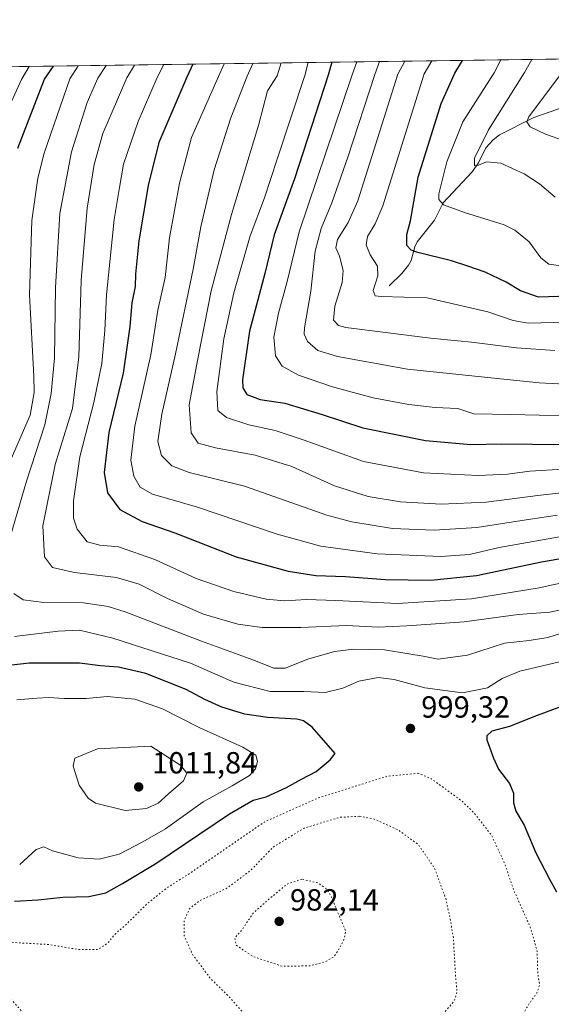
# Model space of a CAD drawing. Units: metres. Extents: x 593331 to 596774, y 4763769 to 4766130.
# Drawn here: x 595620 to 595794, y 4765808 to 4766130 of the extents above; entities that cross this region are included whole.
import ezdxf

# ---------------------------------------------------------------- set-up
doc = ezdxf.new("R2010")
doc.units = ezdxf.units.M
doc.header["$MEASUREMENT"] = 0
doc.linetypes.add('DGN Style 5', pattern=[1.1536117293433497, 0.4944050268614355, -0.6592067024819142])
for name, color, linetype, lineweight in [('Arbolado forestal CxS', 92, 'Continuous', 0), ('Comarca CxS', 21, 'Continuous', 0), ('Comunidad Autónoma CxS', 142, 'Continuous', 0), ('Corriente natural lineal', 142, 'Continuous', 13), ('Curva de nivel maestra', 30, 'Continuous', 30), ('Curva de nivel normal', 30, 'Continuous', 0), ('Curva de nivel normal depresión', 30, 'DGN Style 5', 0), ('Entidad de ámbito territorial CxS', 92, 'Continuous', 0), ('Espacio natural protegido CxS', 121, 'Continuous', 0), ('Municipio CxS', 4, 'Continuous', 0), ('Provincia CxS', 1, 'Continuous', 0), ('Punto de cota en terreno', 7, 'Continuous', 0), ('Rótulo de punto de cota en terreno', 7, 'Continuous', 0)]:
    doc.layers.add(name, color=color, linetype=linetype, lineweight=lineweight)
doc.styles.add('Style-Arial', font='txt')

# ---------------------------------------------------------------- blocks, each defined once
blk = doc.blocks.new('*U16')
at = {"layer": 'Arbolado forestal CxS', "color": 92, "linetype": 'Continuous', "lineweight": 0}
blk.add_polyline3d([(594921.5488, 4766105.1077, 1096.481599999999), (596725.1699999999, 4766130.180000001, 801.4184999999999)], dxfattribs=at)
blk = doc.blocks.new('5PATER')
at = {"layer": 'Punto de cota en terreno', "linetype": 'Continuous', "lineweight": 0}
h = blk.add_hatch(color=51, dxfattribs=at)
edge = h.paths.add_edge_path()
edge.add_ellipse((0, 0), major_axis=(-0.1095731443231308, -0.1110710700762829), ratio=0.9994222409660322, start_angle=0, end_angle=360)

msp = doc.modelspace()

# ---------------------------------------------------------------- linework, layer by layer
at = {"layer": 'Arbolado forestal CxS', "color": 92, "linetype": 'Continuous', "lineweight": 0, "extrusion": (0.4519665262331117, 0.006282894636549209, 0.8920127714331), "elevation": 300044.6650491231, "flags": 128}
msp.add_lwpolyline([(4757375.315128623, -589861.1382770619), (4757375.315128623, -590145.9703487077)], dxfattribs=at)
at = {"layer": 'Comarca CxS', "color": 21, "linetype": 'Continuous', "lineweight": 0, "flags": 128}
msp.add_lwpolyline([(594174.157343967, 4763780.770168806), (593362.820000715, 4763769.499982323), (593343.0059182522, 4765218.767038816), (593331.1900007149, 4766082.999982301), (596043.115394666, 4766120.698684144), (596725.1700007409, 4766130.1799823), (596727.8009000003, 4765944.439), (596732.2709000006, 4765628.863399998), (596736.9630999997, 4765297.6033), (596741.2946999995, 4764991.7964), (596744.560630178, 4764761.226396186), (596757.9400007408, 4763816.659982323), (595541.068972636, 4763799.757036745), (595443.8136685205, 4763798.40611809)], close=True, dxfattribs=at)
at = {"layer": 'Comunidad Autónoma CxS', "color": 142, "linetype": 'Continuous', "lineweight": 0, "flags": 128}
msp.add_lwpolyline([(594174.157343967, 4763780.770168806), (593362.820000715, 4763769.499982323), (593343.0059182522, 4765218.767038816), (593331.1900007149, 4766082.999982301), (596043.115394666, 4766120.698684144), (596725.1700007409, 4766130.1799823), (596727.8009000003, 4765944.439), (596732.2709000006, 4765628.863399998), (596736.9630999997, 4765297.6033), (596741.2946999995, 4764991.7964), (596744.560630178, 4764761.226396186), (596757.9400007408, 4763816.659982323), (595541.068972636, 4763799.757036745), (595443.8136685205, 4763798.40611809)], close=True, dxfattribs=at)
at = {"layer": 'Corriente natural lineal', "color": 142, "linetype": 'Continuous', "lineweight": 13}
msp.add_polyline3d([(595741.0000999998, 4766043.0001, 928.8415999999999), (595745.1441000003, 4766047.120100001, 927.3083999999944), (595747.3479000004, 4766049.767899999, 926.0071999999927), (595748.2059000004, 4766051.329100001, 925.5841999999976), (595749.4382999997, 4766055.818499999, 924.5521000000008), (595750.1809, 4766057.453700001, 924.0951999999961), (595755.8032999998, 4766064.553099999, 921.888300000006), (595758.6379000006, 4766070.207900001, 919.9946999999958), (595768.1980999997, 4766080.404300001, 916.1150999999956), (595770.2609000001, 4766083.333699999, 915.4495000000024), (595772.6287000002, 4766088.2411, 914.6312999999938), (595775.0522999996, 4766090.895099999, 914.2289000000019), (595777.1683, 4766092.523700001, 913.5427000000054), (595788.4197000006, 4766098.113700001, 910.1922999999952), (595798.6971000005, 4766101.740499999, 906.9815999999993)], dxfattribs=at)
at = {"layer": 'Curva de nivel maestra', "color": 30, "linetype": 'Continuous', "lineweight": 30, "flags": 128}
for points, elevation in [([(595619.4400000004, 4766088.140100001), (595628.2000000002, 4766110.7601), (595631.0839999998, 4766114.971000001)], 1000), ([(595676.7597000003, 4766115.605900001), (595674.7800000003, 4766111.4001), (595665.5499999998, 4766089.950099999), (595662.0899999999, 4766075.9101), (595659.0800000001, 4766057.800100001), (595657.9699999997, 4766046.870100001), (595657.9000000004, 4766042.780099999), (595656.7999999998, 4766037.450099999), (595656.1500000004, 4766029.780099999), (595653.9100000003, 4766014.450099999), (595649.2199999997, 4765995.0001), (595647.6600000003, 4765981.950099999), (595648.7400000002, 4765975.340100001), (595652.8499999996, 4765969.850099999), (595660.1600000003, 4765965.880100001), (595670.8600000005, 4765962.210100001), (595690.9699999997, 4765954.3101), (595707.9699999997, 4765949.6501), (595717.0300000003, 4765948.170100001), (595726.7199999997, 4765947.890100001), (595739.7699999996, 4765946.9101), (595754.6299999999, 4765946.700099999), (595769.6200000001, 4765948.220100001), (595790.9000000004, 4765952.6501), (595810.4000000004, 4765956.0601)], 975), ([(595722.2318000002, 4766116.238100001), (595721.0800000001, 4766112.050100001), (595709.9800000006, 4766078.050100001), (595703.4000000004, 4766059.780099999), (595700.2999999998, 4766047.120100001), (595695.2599999999, 4766028.1601), (595692.9900000002, 4766012.2601), (595693.1100000005, 4766009.670100001), (595694.4000000004, 4766007.440099999), (595698.7300000006, 4766005.870100001), (595706.9000000004, 4766004.600099999), (595719.0800000001, 4766000.950099999), (595732.4199999999, 4765996.5601), (595752.9000000004, 4765992.450099999), (595767.7800000003, 4765991.140100001), (595777.7000000002, 4765991.280099999), (595798.1900000004, 4765991.0801)], 950), ([(595799.7100000001, 4766039.620100001), (595789.9500000002, 4766039.360099999), (595784.0099999999, 4766041.440099999), (595779.3499999996, 4766044.220100001), (595772.4500000002, 4766047.4901), (595766.7300000006, 4766049.470100001), (595761.4199999999, 4766051.220100001), (595750.4100000003, 4766053.940099999), (595748.2599999999, 4766054.690099999), (595746.75, 4766056.220100001), (595746.8099999996, 4766059.8201), (595747.9600000001, 4766064.3301), (595750.5499999998, 4766078.620100001), (595758, 4766102.7301), (595762.4800000006, 4766112.620100001), (595764.9962999999, 4766116.8325)], 925), ([(595618.4000000004, 4765841.590100001), (595626.0899999999, 4765842.030099999), (595634.2000000002, 4765842.9301), (595642.7199999997, 4765843.1601), (595648.25, 4765844.390100001), (595653.6699999999, 4765847.420100001), (595664.6699999999, 4765853.9901), (595688.79, 4765870.210100001), (595696.4500000002, 4765874.710100001), (595700.7800000003, 4765875.7301), (595707.4400000004, 4765878.790100001), (595712.2800000003, 4765881.550100001), (595717.1299999999, 4765884.020099999), (595721.6799999997, 4765887.840100001), (595723.3399999999, 4765889.970100001), (595715.8200000003, 4765898.520099999), (595712.9600000001, 4765900.590100001), (595710.79, 4765901.1601), (595701.1399999997, 4765901.7401), (595693.7300000006, 4765902.860099999), (595686.2699999996, 4765905.140100001), (595680.6299999999, 4765907.6501), (595674.5300000003, 4765910.880100001), (595661.3300000001, 4765916.1601), (595652.4000000004, 4765918.170100001), (595646.4500000002, 4765918.640100001), (595639.5899999999, 4765919.4801), (595623.1799999997, 4765919.540100001), (595607.0199999996, 4765917.6501)], 1000), ([(595802.4299999997, 4765907.1601), (595789.4299999997, 4765902.4301), (595780.4000000004, 4765898.780099999), (595774.5999999996, 4765897.2501), (595772.9400000004, 4765895.780099999), (595772.9400000004, 4765894.4001), (595775.1500000004, 4765888.450099999), (595776.7999999998, 4765884.800100001), (595780.4400000004, 4765880.100099999), (595781.7100000001, 4765877.0001), (595781.6699999999, 4765873.7601), (595782.4699999997, 4765871.120100001), (595785.1699999999, 4765866.460100001), (595789.0800000001, 4765857.4801), (595793.5199999996, 4765848.8201), (595795.75, 4765844.670100001)], 1000)]:
    msp.add_lwpolyline(points, dxfattribs=dict(at, elevation=elevation))
at = {"layer": 'Curva de nivel normal', "color": 30, "linetype": 'Continuous', "lineweight": 0, "flags": 128}
for points, elevation in [([(595613.6399999997, 4766095.210000001), (595620.6200000001, 4766110.65), (595623.1001000004, 4766114.860099999)], 1005), ([(595615.4100000003, 4765955.51), (595622.2699999996, 4765979.140000001), (595628.2300000006, 4765997.52), (595630.3600000005, 4766007.850000001), (595631.4100000003, 4766019.42), (595631.7800000003, 4766042.460000001), (595633.1799999997, 4766066.779999999), (595636.9699999997, 4766086.939999999), (595642.1500000004, 4766103.07), (595645.6799999997, 4766111), (595648.3092999998, 4766115.2105)], 990), ([(595616.6500000004, 4765984.859999999), (595623.5199999996, 4766000.74), (595624.8399999999, 4766008.09), (595624.7199999997, 4766013.52), (595623.2599999999, 4766040.119999999), (595623.9699999997, 4766064.449999999), (595626.04, 4766078.300000001), (595628.0700000003, 4766086.439999999), (595636.4299999997, 4766110.869999999), (595639.1522000004, 4766115.0832)], 995), ([(595799.1299999999, 4765937.41), (595793.5899999999, 4765936.180000001), (595783.2800000003, 4765935.5), (595765.54, 4765933.060000001), (595746.7800000003, 4765931.76), (595737.4400000004, 4765931.310000001), (595727.0199999996, 4765931.84), (595712.0999999996, 4765931.189999999), (595699.4400000004, 4765931.199999999), (595691.4299999997, 4765932.34), (595680.2000000002, 4765935.600000001), (595668.4500000002, 4765940.680000001), (595659.1200000001, 4765945.390000001), (595651.7599999999, 4765947.529999999), (595638.0199999996, 4765949.220000001), (595630.75, 4765950.859999999), (595628.1200000001, 4765954.32), (595627.6399999997, 4765964.449999999), (595631.6399999997, 4765984.58), (595637.3399999999, 4766002.91), (595639.4299999997, 4766019.77), (595640.1799999997, 4766044.779999999), (595642.1100000005, 4766068.460000001), (595644.4000000004, 4766082.74), (595647.2400000002, 4766092.869999999), (595655.1200000001, 4766111.130000001), (595657.6785000004, 4766115.340700001)], 985), ([(595815.0199999996, 4765949.689999999), (595790.1399999997, 4765944.16), (595767.9400000004, 4765940.630000001), (595743.7100000001, 4765939.060000001), (595723.5099999999, 4765940.029999999), (595713.9199999999, 4765940.33), (595706.7800000003, 4765939.930000001), (595700.7800000003, 4765940.49), (595690.1200000001, 4765942.970000001), (595677.79, 4765947.220000001), (595664.2800000003, 4765953.49), (595652.4400000004, 4765957.630000001), (595646.2800000003, 4765958.17), (595642.1699999999, 4765959.25), (595638.8700000001, 4765963.380000001), (595637.6100000005, 4765966.949999999), (595637.6399999997, 4765972.65), (595639.7699999996, 4765987.109999999), (595644.3200000003, 4766004.83), (595646.9000000004, 4766017.58), (595647.8799999999, 4766028.42), (595648.4400000004, 4766040.109999999), (595650.9500000002, 4766064.779999999), (595652.6900000004, 4766075.279999999), (595654.0700000003, 4766082.869999999), (595658.8399999999, 4766096.890000001), (595665.0300000003, 4766111.27), (595667.2494999999, 4766115.4738)], 980), ([(595800.4800000006, 4765961.5), (595777.0300000003, 4765957.390000001), (595767.3600000005, 4765955.050000001), (595757.8899999997, 4765954.470000001), (595737.0300000003, 4765955.289999999), (595718.6399999997, 4765957.880000001), (595704.3600000005, 4765961.710000001), (595678.2699999996, 4765970.609999999), (595663.5599999996, 4765974.9), (595659.4800000006, 4765977.15), (595657.4199999999, 4765980.76), (595656.4000000004, 4765985.99), (595657.7599999999, 4765997.130000001), (595662.9699999997, 4766020.449999999), (595665.29, 4766035.119999999), (595667.6399999997, 4766045.779999999), (595669.0800000001, 4766058.82), (595672.3200000003, 4766076.609999999), (595676.3200000003, 4766091.57), (595685.1100000005, 4766111.550000001), (595686.9593000002, 4766115.7478)], 970), ([(595796.0700000003, 4765967.949999999), (595787.3300000001, 4765966.710000001), (595769.6699999999, 4765963.9), (595755.7100000001, 4765963.029999999), (595742.0700000003, 4765963.59), (595728.7999999998, 4765965.800000001), (595720.6399999997, 4765968), (595693.6399999997, 4765977.480000001), (595675.5800000001, 4765981.970000001), (595669.8799999999, 4765984.140000001), (595666.4199999999, 4765987.52), (595665.2599999999, 4765992.09), (595666.5499999998, 4766001.08), (595671.0999999996, 4766020.76), (595676.8300000001, 4766048.49), (595679.3300000001, 4766062.33), (595683.7699999996, 4766081), (595689.2000000002, 4766098.09), (595694.5599999996, 4766111.680000001), (595696.4046999998, 4766115.879100001)], 965), ([(595811.2300000006, 4765976.800000001), (595790.5899999999, 4765974.5), (595772.7599999999, 4765972.189999999), (595758.04, 4765971.57), (595744.7599999999, 4765972.359999999), (595734.1100000005, 4765974.119999999), (595723.1100000005, 4765977.600000001), (595709.1100000005, 4765983.92), (595697.1200000001, 4765987.66), (595684.1200000001, 4765990.029999999), (595678.4500000002, 4765991.59), (595676.2199999997, 4765994.880000001), (595675.54, 4766004.140000001), (595678.3499999996, 4766019.17), (595682.7400000002, 4766041.380000001), (595689.4400000004, 4766066.369999999), (595698.3600000005, 4766095.939999999), (595701.2300000006, 4766106.880000001), (595704.29, 4766111.810000001), (595705.6474000001, 4766116.0076)], 960), ([(595798.0999999996, 4765983.039999999), (595787.0999999996, 4765982.33), (595779.7699999996, 4765981.439999999), (595770.1100000005, 4765980.980000001), (595752.2999999998, 4765981.810000001), (595732.5899999999, 4765985.59), (595713.2300000006, 4765992.58), (595703.7400000002, 4765995.640000001), (595695.0300000003, 4765997.59), (595687.7400000002, 4765999.960000001), (595684.9299999997, 4766002.26), (595684.6299999999, 4766008.49), (595686.9100000003, 4766025.67), (595690.1600000003, 4766040.720000001), (595695.5499999998, 4766059.380000001), (595700.2300000006, 4766071.9), (595704.3600000005, 4766084.470000001), (595713.4100000003, 4766111.939999999), (595714.4858999997, 4766116.1305)], 955), ([(595808.6699999999, 4766000.33), (595780.8600000005, 4766000.960000001), (595768.7800000003, 4766001.119999999), (595763.4400000004, 4766002.9), (595756.1100000005, 4766003.210000001), (595747.4400000004, 4766004.17), (595735.7800000003, 4766006.390000001), (595722.4400000004, 4766009.980000001), (595711.3399999999, 4766013.84), (595705.9500000002, 4766016.800000001), (595703.8300000001, 4766020.119999999), (595703.2000000002, 4766026.279999999), (595704.7400000002, 4766034.119999999), (595707.6699999999, 4766044.42), (595711.5099999999, 4766060.74), (595728.9500000002, 4766112.16), (595730.4557999996, 4766116.352499999)], 945), ([(595817.5099999999, 4766009.859999999), (595790.0800000001, 4766011.310000001), (595746.9800000006, 4766015.75), (595724.0599999996, 4766019.92), (595717.6500000004, 4766021.930000001), (595714.2400000002, 4766024.850000001), (595713.2000000002, 4766027.199999999), (595713.3099999996, 4766029.32), (595715.3799999999, 4766041.300000001), (595716.7999999998, 4766054.42), (595718.7599999999, 4766061.869999999), (595722.2800000003, 4766070.199999999), (595727.4299999997, 4766085.220000001), (595736.3600000005, 4766112.26), (595737.8474000003, 4766116.4553)], 940), ([(595795.2800000003, 4766021.880000001), (595782.7199999997, 4766022.74), (595767.9699999997, 4766024.640000001), (595754.5599999996, 4766025.930000001), (595726.8399999999, 4766029.430000001), (595724.3899999997, 4766030.09), (595722.8099999996, 4766031.77), (595723.2699999996, 4766036.449999999), (595725.5800000001, 4766044.119999999), (595725.9299999997, 4766048.119999999), (595724.7000000002, 4766052.779999999), (595723.5800000001, 4766055.449999999), (595724.1200000001, 4766058.25), (595727.6399999997, 4766063.83), (595730.7000000002, 4766070.930000001), (595743.9000000004, 4766112.369999999), (595746.1583000004, 4766116.570800001)], 935), ([(595807.1600000003, 4766031.430000001), (595786.5499999998, 4766030.82), (595781.6299999999, 4766031.65), (595773.3099999996, 4766034.49), (595753.4400000004, 4766039.09), (595738.4100000003, 4766039.58), (595736.4199999999, 4766039.800000001), (595735.8200000003, 4766041.5), (595737.3200000003, 4766046.33), (595737.1399999997, 4766049.439999999), (595734.7400000002, 4766053.25), (595733.5, 4766056.460000001), (595733.9100000003, 4766059.15), (595736.4600000001, 4766063.32), (595738.9000000004, 4766069.279999999), (595752.4600000001, 4766112.480000001), (595755.0163000004, 4766116.6939)], 930), ([(595798.1399999997, 4766049.5), (595793.3099999996, 4766050.199999999), (595790.6600000003, 4766052.230000001), (595786.9000000004, 4766057.430000001), (595782.1500000004, 4766061.279999999), (595778.6699999999, 4766063.02), (595765.7100000001, 4766067.060000001), (595758.8300000001, 4766069.58), (595757.2999999998, 4766071.359999999), (595757.2999999998, 4766073.15), (595759.8799999999, 4766083.66), (595765.1799999997, 4766096.689999999), (595775.4199999999, 4766112.800000001), (595777.5566999996, 4766117.007200001)], 920), ([(595795.4100000003, 4766072.029999999), (595790.2800000003, 4766076.4), (595785.2599999999, 4766079.75), (595777.5300000003, 4766083.199999999), (595772.8600000005, 4766083.66), (595770.2999999998, 4766082.539999999), (595768.9000000004, 4766082.359999999), (595768.9500000002, 4766084.850000001), (595773.4800000006, 4766094.140000001), (595785.3499999996, 4766112.939999999), (595787.7355000004, 4766117.148700001)], 915), ([(595798.3700000001, 4766090.5), (595792.1399999997, 4766092.66), (595787.1299999999, 4766095.15), (595786.1200000001, 4766096.76), (595786.7199999997, 4766098.34), (595797.7699999996, 4766113.109999999)], 910), ([(595801.5300000003, 4765930.67), (595792.9800000006, 4765927.9), (595786.8799999999, 4765926.930000001), (595778.7199999997, 4765926.08), (595766.6699999999, 4765922.180000001), (595757.0999999996, 4765920.82), (595752.1100000005, 4765921.810000001), (595747.4400000004, 4765922.550000001), (595739.4400000004, 4765923.930000001), (595729.4400000004, 4765924.08), (595723.1100000005, 4765923.289999999), (595714.4199999999, 4765920.789999999), (595706.9500000002, 4765917.939999999), (595703.2300000006, 4765917.9), (595696.4100000003, 4765920.640000001), (595679.5999999996, 4765926.74), (595654.6200000001, 4765936.310000001), (595649.0199999996, 4765938.07), (595640.9100000003, 4765939.24), (595627.9000000004, 4765939.369999999), (595621.2300000006, 4765940.289999999), (595618.1600000003, 4765942.369999999)], 990), ([(595798.1600000003, 4765920.279999999), (595783.7699999996, 4765916.850000001), (595778.04, 4765914.480000001), (595773.2199999997, 4765911.4), (595765.0499999998, 4765909.789999999), (595752.6600000003, 4765911.4), (595742.6200000001, 4765914.199999999), (595737.4000000004, 4765914.850000001), (595731.0800000001, 4765913.66), (595725.8499999996, 4765911.300000001), (595720.1100000005, 4765909.930000001), (595713.1100000005, 4765910.300000001), (595702.0300000003, 4765910.26), (595690.1100000005, 4765913.32), (595676.0199999996, 4765919.470000001), (595650.5599999996, 4765927.76), (595639.6399999997, 4765930.310000001), (595632.6600000003, 4765930.050000001), (595618.2999999998, 4765928.279999999)], 995), ([(595620.04, 4765853.58), (595625.4699999997, 4765858.5), (595627.9800000006, 4765859.359999999), (595630.7800000003, 4765858.119999999), (595639.2199999997, 4765855.83), (595646.0999999996, 4765855.310000001), (595652.5899999999, 4765857.029999999), (595660.3300000001, 4765860.99), (595667.7699999996, 4765865.26), (595680.1600000003, 4765874.17), (595689.6299999999, 4765879.41), (595695.3200000003, 4765882.779999999), (595697.25, 4765884.880000001), (595697.9000000004, 4765887.34), (595697.3200000003, 4765889.41), (595693.1200000001, 4765892.060000001), (595679.0599999996, 4765898.33), (595666.79, 4765904.57), (595657.79, 4765907.779999999), (595648.79, 4765908.560000001), (595641.79, 4765907.970000001), (595634.6200000001, 4765907.92), (595629.4699999997, 4765908.289999999), (595625.6299999999, 4765908.109999999), (595619.1299999999, 4765907.52)], 1005), ([(595662.9699999997, 4765892.32), (595645.5199999996, 4765891.52), (595638.0499999998, 4765888.430000001), (595637.5899999999, 4765885.800000001), (595639.4800000006, 4765879.560000001), (595642.4800000006, 4765875.380000001), (595644.8399999999, 4765873.710000001), (595654.5300000003, 4765871.289999999), (595661.5700000003, 4765871.970000001), (595665.4299999997, 4765873.699999999), (595668.7999999998, 4765876.779999999), (595673.6399999997, 4765880.960000001), (595674.75, 4765883.480000001), (595672.75, 4765885.980000001), (595662.9699999997, 4765892.32)], 1010)]:
    msp.add_lwpolyline(points, dxfattribs=dict(at, elevation=elevation))
at = {"layer": 'Curva de nivel normal depresión', "color": 30, "linetype": 'DGN Style 5', "lineweight": 0, "flags": 128}
for points, elevation in [([(595750.6200000001, 4765883.470000001), (595740.4199999999, 4765882.52), (595717.7599999999, 4765875.41), (595700.25, 4765867.57), (595675.54, 4765850.58), (595668.1200000001, 4765845.859999999), (595661.79, 4765840.779999999), (595655.0099999999, 4765834.100000001), (595651.4699999997, 4765831.050000001), (595648.7999999998, 4765827.810000001), (595645.6299999999, 4765825.789999999), (595639.4199999999, 4765825.76), (595629.5899999999, 4765827.41), (595618.1699999999, 4765828.060000001), (595614.1299999999, 4765827.279999999), (595612.0199999996, 4765825.15), (595609.9699999997, 4765821.810000001), (595610.4800000006, 4765818.550000001), (595614.6699999999, 4765812.300000001), (595619.7699999996, 4765806.609999999), (595623.7300000006, 4765801.720000001), (595628.0300000003, 4765800.4), (595632.5800000001, 4765800.449999999), (595638.8200000003, 4765798.449999999), (595644.8099999996, 4765797.109999999), (595649.0099999999, 4765796.49), (595655.79, 4765793.99), (595663.9400000004, 4765791.480000001), (595678.0899999999, 4765786.300000001), (595689.4299999997, 4765781.050000001), (595696.7300000006, 4765780.26), (595701.9400000004, 4765780.26), (595705.8799999999, 4765780.609999999), (595711.8399999999, 4765780.779999999), (595727.8799999999, 4765782.859999999), (595737.7800000003, 4765783.029999999), (595743.9299999997, 4765782.08), (595759.2300000006, 4765782.65), (595764.2199999997, 4765783.609999999), (595766.8200000003, 4765784.99), (595775.7199999997, 4765792.5), (595779.9500000002, 4765797.24), (595782.5300000003, 4765800.5), (595786.1600000003, 4765806.960000001), (595789.5099999999, 4765811.789999999), (595790.25, 4765814.220000001), (595789.6500000004, 4765818.210000001), (595789.4600000001, 4765825.189999999), (595787.2000000002, 4765833.140000001), (595781.8499999996, 4765845.100000001), (595778.8499999996, 4765853.850000001), (595774.5300000003, 4765863.189999999), (595768.7699999996, 4765870.560000001), (595764.6699999999, 4765874.5), (595754.7999999998, 4765881.689999999), (595750.6200000001, 4765883.470000001)], 995), ([(595731.2699999996, 4765869.4), (595724.9400000004, 4765869.07), (595713.1600000003, 4765865.51), (595702.9100000003, 4765859.230000001), (595695.8099999996, 4765851.810000001), (595687.8399999999, 4765845.810000001), (595679.0599999996, 4765841.810000001), (595675.6200000001, 4765839.15), (595673.9400000004, 4765835.34), (595673.9100000003, 4765830.24), (595676.7199999997, 4765824.02), (595682.3899999997, 4765816.42), (595688.4600000001, 4765810.480000001), (595695.9900000002, 4765801.9), (595700.6699999999, 4765798.9), (595706.1900000004, 4765797.77), (595711.1100000005, 4765796.15), (595717.5800000001, 4765795.619999999), (595725.1799999997, 4765796.550000001), (595738.2800000003, 4765797.060000001), (595748.0199999996, 4765798.24), (595755.1100000005, 4765800.970000001), (595758.5999999996, 4765804.630000001), (595762.3099999996, 4765808.960000001), (595763.25, 4765811.9), (595762.7000000002, 4765817.83), (595762.04, 4765829.57), (595761, 4765835.810000001), (595759.5499999998, 4765842.449999999), (595755.7999999998, 4765852.5), (595750.54, 4765860.140000001), (595743.8399999999, 4765865.01), (595736.1100000005, 4765868.49), (595731.2699999996, 4765869.4)], 990), ([(595712.4400000004, 4765848.82), (595707.5899999999, 4765847.199999999), (595701.3600000005, 4765842.02), (595696.3700000001, 4765837.529999999), (595692.8399999999, 4765832.24), (595690.4400000004, 4765829.480000001), (595690.9500000002, 4765827.15), (595696.4400000004, 4765823.480000001), (595706.0300000003, 4765820.289999999), (595715.1500000004, 4765820.439999999), (595720.1200000001, 4765821.800000001), (595722.8499999996, 4765823.430000001), (595724.3600000005, 4765825.439999999), (595726.2000000002, 4765829.050000001), (595726.7800000003, 4765831.789999999), (595721.8799999999, 4765843.480000001), (595720.6200000001, 4765845.51), (595717.7400000002, 4765847.560000001), (595712.4400000004, 4765848.82)], 985)]:
    msp.add_lwpolyline(points, dxfattribs=dict(at, elevation=elevation))
at = {"layer": 'Entidad de ámbito territorial CxS', "color": 92, "linetype": 'Continuous', "lineweight": 0, "flags": 128}
msp.add_lwpolyline([(593331.1900007149, 4766082.999982301), (596043.115394666, 4766120.698684144), (596036.2079999986, 4766073.026), (596029.2440000009, 4766036.07), (596021.5689999993, 4765986.774999999), (596015.3350000001, 4765960.91), (596019.0109999997, 4765951.136999999), (596025.9079999989, 4765927.908), (596032.4670000003, 4765902.489), (596040.7429999999, 4765871.999999999), (596048.0930000015, 4765849.382999999), (596054.7969999998, 4765824.880000002), (596062.1860000006, 4765797.435)], dxfattribs=at)
at = {"layer": 'Espacio natural protegido CxS', "color": 121, "linetype": 'Continuous', "lineweight": 0, "flags": 128}
msp.add_lwpolyline([(593331.1900007149, 4766082.999982301), (596043.115394666, 4766120.698684144), (596725.1700007409, 4766130.1799823)], dxfattribs=at)
at = {"layer": 'Municipio CxS', "color": 4, "linetype": 'Continuous', "lineweight": 0, "flags": 128}
msp.add_lwpolyline([(593331.1900007149, 4766082.999982301), (596043.115394666, 4766120.698684144), (596725.1700007409, 4766130.1799823), (596727.8009000003, 4765944.439), (596732.2709000006, 4765628.863399998), (596736.9630999997, 4765297.6033), (596741.2946999995, 4764991.7964), (596744.560630178, 4764761.226396186), (596757.9400007408, 4763816.659982323), (595541.068972636, 4763799.757036745), (595443.8136685205, 4763798.40611809), (594174.157343967, 4763780.770168806)], dxfattribs=at)
at = {"layer": 'Provincia CxS', "color": 1, "linetype": 'Continuous', "lineweight": 0, "flags": 128}
msp.add_lwpolyline([(594174.157343967, 4763780.770168806), (593362.820000715, 4763769.499982323), (593343.0059182522, 4765218.767038816), (593331.1900007149, 4766082.999982301), (596043.115394666, 4766120.698684144), (596725.1700007409, 4766130.1799823), (596727.8009000003, 4765944.439), (596732.2709000006, 4765628.863399998), (596736.9630999997, 4765297.6033), (596741.2946999995, 4764991.7964), (596744.560630178, 4764761.226396186), (596757.9400007408, 4763816.659982323), (595541.068972636, 4763799.757036745), (595443.8136685205, 4763798.40611809)], close=True, dxfattribs=at)

# ---------------------------------------------------------------- block references
at = {"layer": 'Arbolado forestal CxS', "color": 92, "linetype": 'Continuous', "lineweight": 0}
msp.add_blockref('*U16', (0, 0), dxfattribs=at)
at = {"layer": 'Punto de cota en terreno', "color": 7, "linetype": 'Continuous', "lineweight": 0, "xscale": 10, "yscale": 10, "zscale": 10}
for p in [(595747.9800000006, 4765898.16, 999.3200000000071), (595659, 4765879, 1011.839999999997), (595705, 4765835, 982.1399999999995)]:
    msp.add_blockref('5PATER', p, dxfattribs=at)

# ---------------------------------------------------------------- texts
at = {"layer": 'Rótulo de punto de cota en terreno', "color": 7, "linetype": 'Continuous', "lineweight": 0, "style": 'Style-Arial'}
for s, p in [('999,32', (595751.5077999998, 4765901.687799999)), ('1011,84', (595663.4096999997, 4765883.409700001)), ('982,14', (595708.5278000003, 4765838.527799999))]:
    msp.add_text(s, height=7.000000000000002, dxfattribs=at).set_placement(p)

doc.saveas('drawing.dxf')
